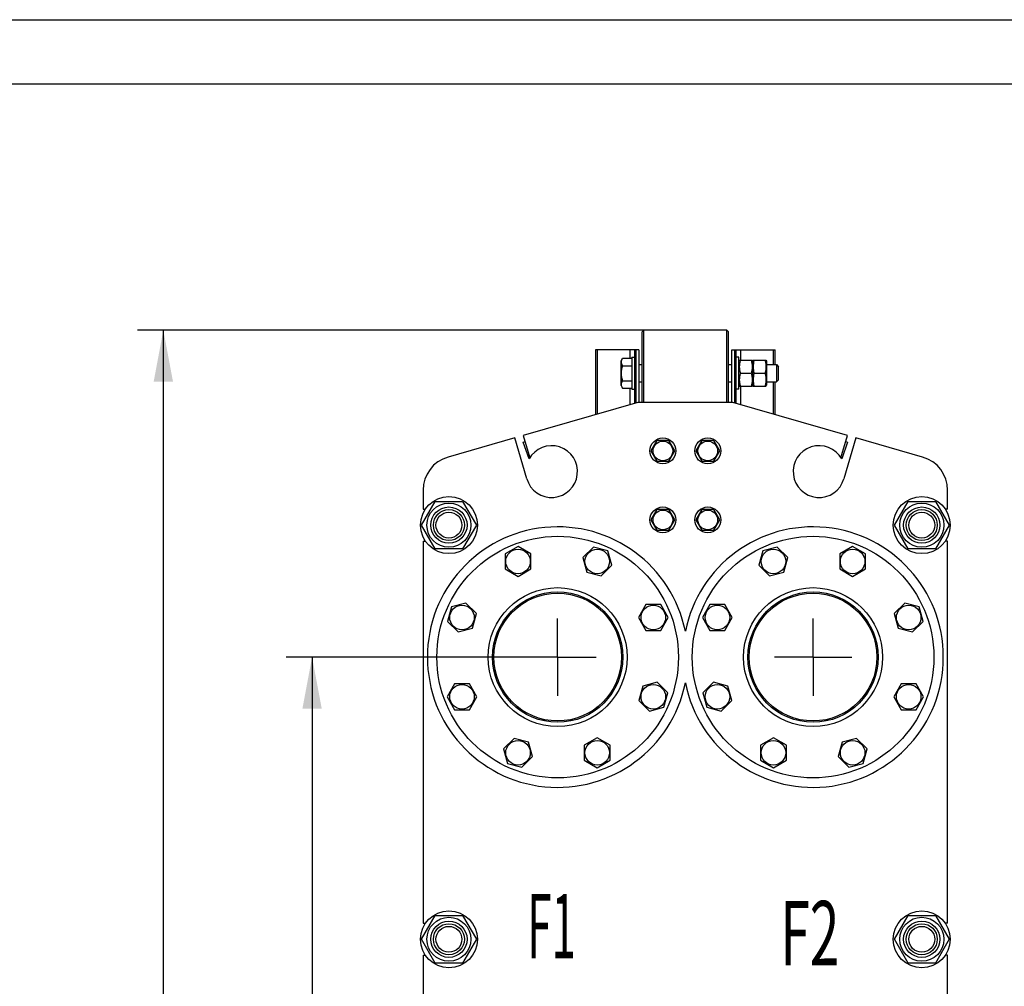
# Model space of a CAD drawing. Units: millimetres. Extents: x 0 to 6269, y -4 to 4433.
# Drawn here: x 2191 to 3332, y 3313 to 4433 of the extents above; entities that cross this region are included whole.
import ezdxf
from ezdxf.enums import TextEntityAlignment as Align

# ---------------------------------------------------------------- set-up
doc = ezdxf.new("R2010")
doc.units = ezdxf.units.MM
doc.header["$LTSCALE"] = 344.776119
doc.linetypes.add('CENTER', pattern=[0.6, 0.375, -0.075, 0.075, -0.075])
doc.layers.get('0').update_dxf_attribs({"linetype": 'CONTINUOUS'})
for name, color, linetype in [('AXIS', 7, 'CONTINUOUS'), ('DIMS', 7, 'CONTINUOUS'), ('NOTES', 7, 'CONTINUOUS')]:
    doc.layers.add(name, color=color, linetype=linetype)
doc.dimstyles.new('DIMSTYLE_1', dxfattribs={"dimtxt": 52.238806, "dimasz": 59.701493, "dimexe": 2, "dimexo": 0, "dimgap": 0.875, "dimtad": 1, "dimdsep": 46, "dimtxsty": 'Standard', "dimblk": '_FILLED', "dimblk1": '_FILLED', "dimblk2": '_FILLED', "dimcen": 0.09, "dimclrt": 5, "dimadec": 0, "dimazin": 0, "dimtp": 2, "dimtm": 2, "dimtfac": 1, "dimtofl": 0, "dimtmove": 0, "dimatfit": 3, "dimldrblk": '_FILLED', "dimfxl": 1, "dimtolj": 1, "dimarcsym": 0})

# ---------------------------------------------------------------- blocks, each defined once
blk = doc.blocks.new('_FILLED')
at = {"color": 0, "linetype": 'ByBlock'}
blk.add_solid([(0, 0), (-1, 0.1875), (-1, -0.1875)], dxfattribs=at)
blk = doc.blocks.new('*D1')
at = {"layer": 'DIMS', "color": 2, "linetype": 'Continuous', "transparency": 16777216}
for p, q in [((2814.2, 3694.1), (2499.7, 3694.1)), ((2529.6, 3694.1), (2529.6, 2647.1)), ((2529.6, 1600.1), (2529.6, 2647.1)), ((2814.2, 1600.1), (2499.7, 1600.1))]:
    blk.add_line(p, q, dxfattribs=at)
at = {"layer": 'DIMS', "color": 2, "linetype": 'Continuous', "transparency": 16777216, "xscale": 59.7014925373, "yscale": 59.7014925373, "zscale": 59.7014925373}
for p, rotation in [((2529.6, 3694.1), 90), ((2529.6, 1600.1), 270)]:
    blk.add_blockref('_FILLED', p, dxfattribs=dict(at, rotation=rotation))
at = {"layer": 'DIMS', "color": 5, "linetype": 'Continuous', "transparency": 16777216, "width": 0.644531}
blk.add_text('2094', height=52.24, rotation=90, dxfattribs=at).set_placement((2516.5, 2647.1), align=Align.CENTER)
blk = doc.blocks.new('*D5')
at = {"layer": 'DIMS', "color": 2, "linetype": 'Continuous', "transparency": 16777216}
for p, q in [((2914.2, 4073.1), (2327.4, 4073.1)), ((2357.2, 4073.1), (2357.2, 2699.1)), ((2357.2, 1325.1), (2357.2, 2699.1)), ((2658.2, 1325.1), (2327.4, 1325.1))]:
    blk.add_line(p, q, dxfattribs=at)
at = {"layer": 'DIMS', "color": 2, "linetype": 'Continuous', "transparency": 16777216, "xscale": 59.7014925373, "yscale": 59.7014925373, "zscale": 59.7014925373}
for p, rotation in [((2357.2, 4073.1), 90), ((2357.2, 1325.1), 270)]:
    blk.add_blockref('_FILLED', p, dxfattribs=dict(at, rotation=rotation))
at = {"layer": 'DIMS', "color": 5, "linetype": 'Continuous', "transparency": 16777216, "width": 0.644531}
blk.add_text('2748', height=52.24, rotation=90, dxfattribs=at).set_placement((2344.2, 2699.1), align=Align.CENTER)

msp = doc.modelspace()

# ---------------------------------------------------------------- linework, layer by layer
at = {"color": 4, "linetype": 'Continuous'}
msp.add_line((0, 4432.836), (6268.657, 4432.836), dxfattribs=at)
at = {"color": 7, "linetype": 'Continuous'}
for p, q in [((6194.03, 4358.209), (298.507, 4358.209)), ((2912.227, 4071.095), (2914.227, 4073.095)), ((2912.227, 3989.095), (2912.227, 4071.095)), ((2914.227, 3989.095), (2914.227, 4073.095)), ((3010.227, 4073.095), (2914.227, 4073.095)), ((3010.227, 3989.095), (3010.227, 4073.095)), ((3010.227, 4073.095), (3012.227, 4071.095)), ((3012.227, 3989.095), (3012.227, 4071.095)), ((2858.227, 4050.095), (2858.227, 3975.045)), ((2908.227, 4050.095), (2858.227, 4050.095)), ((2860.027, 4050.095), (2860.027, 3975.561)), ((2887.727, 4037.345), (2889.5, 4040.416)), ((2889.5, 4040.416), (2900.227, 4040.416)), ((2897.727, 4050.095), (2897.727, 4040.416)), ((2900.227, 4041.595), (2900.227, 4004.595)), ((2900.227, 4041.595), (2903.227, 4041.595)), ((2903.227, 4050.095), (2903.227, 3987.948)), ((2905.027, 4050.095), (2905.027, 3988.464)), ((2908.227, 4050.095), (2908.227, 3989.095)), ((3016.227, 3989.095), (3016.227, 4050.095)), ((3016.227, 4050.095), (3066.227, 4050.095)), ((3019.427, 3988.464), (3019.427, 4050.095)), ((3021.227, 3987.948), (3021.227, 4050.095)), ((3024.227, 4041.595), (3021.227, 4041.595)), ((3024.227, 4004.595), (3024.227, 4041.595)), ((3026.727, 4038.095), (3026.727, 4050.095)), ((3064.427, 4033.095), (3064.427, 4050.095)), ((3066.227, 4033.095), (3066.227, 4050.095)), ((2887.727, 4008.845), (2887.727, 4037.345)), ((2889.5, 4031.755), (2900.227, 4031.755)), ((2908.227, 4033.095), (2912.227, 4033.095)), ((3012.227, 4033.095), (3016.227, 4033.095)), ((3024.227, 4036.945), (3024.763, 4038.095)), ((3024.763, 4038.095), (3039.691, 4038.095)), ((3039.691, 4038.095), (3040.227, 4036.945)), ((3040.227, 4036.945), (3040.763, 4038.095)), ((3040.227, 4036.945), (3040.227, 4009.245)), ((3040.763, 4038.095), (3055.691, 4038.095)), ((3055.691, 4038.095), (3056.227, 4036.945)), ((3056.227, 4036.945), (3056.227, 4009.245)), ((3056.227, 4033.095), (3067.727, 4033.095)), ((3067.727, 4033.095), (3067.727, 4013.095)), ((3067.727, 4033.095), (3070.227, 4030.595)), ((3070.227, 4015.595), (3070.227, 4030.595)), ((3025.845, 4023.095), (3038.609, 4023.095)), ((3041.845, 4023.095), (3054.609, 4023.095)), ((2887.727, 4008.845), (2889.5, 4005.775)), ((2889.5, 4014.435), (2900.227, 4014.435)), ((2889.5, 4005.775), (2900.227, 4005.775)), ((2897.727, 4005.775), (2897.727, 3986.371)), ((2908.227, 4013.095), (2912.227, 4013.095)), ((3012.227, 4013.095), (3016.227, 4013.095)), ((3024.227, 4009.245), (3024.763, 4008.095)), ((3024.763, 4008.095), (3039.691, 4008.095)), ((3026.727, 3986.371), (3026.727, 4008.095)), ((3039.691, 4008.095), (3040.227, 4009.245)), ((3040.227, 4009.245), (3040.763, 4008.095)), ((3040.763, 4008.095), (3055.691, 4008.095)), ((3055.691, 4008.095), (3056.227, 4009.245)), ((3056.227, 4013.095), (3067.727, 4013.095)), ((3064.427, 3975.561), (3064.427, 4013.095)), ((3066.227, 3975.045), (3066.227, 4013.095)), ((3067.727, 4013.095), (3070.227, 4015.595)), ((2900.227, 4004.595), (2903.227, 4004.595)), ((3024.227, 4004.595), (3021.227, 4004.595)), ((2907.227, 3989.095), (2774.403, 3951.008)), ((3017.227, 3989.095), (2907.227, 3989.095)), ((3150.051, 3951.008), (3017.227, 3989.095)), ((2774.403, 3951.008), (2781.838, 3925.077)), ((3142.616, 3925.077), (3150.051, 3951.008)), ((2764.79, 3948.252), (2687.202, 3926.004)), ((2778.389, 3900.826), (2764.79, 3948.252)), ((2774.286, 3943.331), (2776.396, 3944.058)), ((2781.037, 3923.726), (2774.286, 3943.331)), ((2929.299, 3945.095), (2922.371, 3933.095)), ((2943.155, 3945.095), (2929.299, 3945.095)), ((2950.083, 3933.095), (2943.155, 3945.095)), ((2981.299, 3945.095), (2974.371, 3933.095)), ((2995.155, 3945.095), (2981.299, 3945.095)), ((3002.083, 3933.095), (2995.155, 3945.095)), ((3150.168, 3943.331), (3143.417, 3923.726)), ((3159.664, 3948.252), (3146.065, 3900.826)), ((3148.058, 3944.058), (3150.168, 3943.331)), ((3237.253, 3926.004), (3159.664, 3948.252)), ((2922.371, 3933.095), (2929.299, 3921.095)), ((2943.155, 3921.095), (2950.083, 3933.095)), ((2974.371, 3933.095), (2981.299, 3921.095)), ((2995.155, 3921.095), (3002.083, 3933.095)), ((2929.299, 3921.095), (2943.155, 3921.095)), ((2981.299, 3921.095), (2995.155, 3921.095)), ((2658.227, 3887.553), (2658.227, 3865.595)), ((3266.227, 3865.595), (3266.227, 3887.553)), ((2656.473, 3847.095), (2672.35, 3874.595)), ((2672.35, 3874.595), (2704.104, 3874.595)), ((2704.104, 3874.595), (2719.981, 3847.095)), ((3204.473, 3847.095), (3220.35, 3874.595)), ((3220.35, 3874.595), (3252.104, 3874.595)), ((3252.104, 3874.595), (3267.981, 3847.095)), ((2658.227, 3865.595), (2660.903, 3865.595)), ((2929.299, 3865.095), (2922.371, 3853.095)), ((2943.155, 3865.095), (2929.299, 3865.095)), ((2950.083, 3853.095), (2943.155, 3865.095)), ((2981.299, 3865.095), (2974.371, 3853.095)), ((2995.155, 3865.095), (2981.299, 3865.095)), ((3002.083, 3853.095), (2995.155, 3865.095)), ((3266.227, 3865.595), (3263.551, 3865.595)), ((2672.35, 3819.595), (2656.473, 3847.095)), ((2719.981, 3847.095), (2704.104, 3819.595)), ((2922.371, 3853.095), (2929.299, 3841.095)), ((2943.155, 3841.095), (2950.083, 3853.095)), ((2974.371, 3853.095), (2981.299, 3841.095)), ((2995.155, 3841.095), (3002.083, 3853.095)), ((3220.35, 3819.595), (3204.473, 3847.095)), ((3267.981, 3847.095), (3252.104, 3819.595)), ((2929.299, 3841.095), (2943.155, 3841.095)), ((2981.299, 3841.095), (2995.155, 3841.095)), ((2658.227, 3828.595), (2658.227, 3385.595)), ((2658.227, 3828.595), (2660.903, 3828.595)), ((3266.227, 3828.595), (3263.551, 3828.595)), ((3266.227, 3385.595), (3266.227, 3828.595)), ((2704.104, 3819.595), (2672.35, 3819.595)), ((2768.305, 3822.281), (2753.305, 3813.621)), ((2753.305, 3813.621), (2753.305, 3796.3)), ((2783.305, 3813.621), (2768.305, 3822.281)), ((2783.305, 3796.3), (2783.305, 3813.621)), ((2855.666, 3821.691), (2843.419, 3809.444)), ((2872.396, 3817.208), (2855.666, 3821.691)), ((2876.879, 3800.478), (2872.396, 3817.208)), ((3052.058, 3817.208), (3047.575, 3800.478)), ((3068.788, 3821.691), (3052.058, 3817.208)), ((3081.035, 3809.444), (3068.788, 3821.691)), ((3156.149, 3822.281), (3141.149, 3813.621)), ((3141.149, 3813.621), (3141.149, 3796.3)), ((3171.149, 3813.621), (3156.149, 3822.281)), ((3171.149, 3796.3), (3171.149, 3813.621)), ((3252.104, 3819.595), (3220.35, 3819.595)), ((2843.419, 3809.444), (2847.902, 3792.713)), ((2864.632, 3788.23), (2876.879, 3800.478)), ((3047.575, 3800.478), (3059.822, 3788.23)), ((3076.552, 3792.713), (3081.035, 3809.444)), ((2753.305, 3796.3), (2768.305, 3787.64)), ((2768.305, 3787.64), (2783.305, 3796.3)), ((2847.902, 3792.713), (2864.632, 3788.23)), ((3059.822, 3788.23), (3076.552, 3792.713)), ((3141.149, 3796.3), (3156.149, 3787.64)), ((3156.149, 3787.64), (3171.149, 3796.3)), ((2707.844, 3756.747), (2691.114, 3752.265)), ((2720.092, 3744.5), (2707.844, 3756.747)), ((2916.432, 3755.017), (2907.772, 3740.017)), ((2933.753, 3755.017), (2916.432, 3755.017)), ((2942.413, 3740.017), (2933.753, 3755.017)), ((2990.701, 3755.017), (2982.041, 3740.017)), ((3008.022, 3755.017), (2990.701, 3755.017)), ((3016.682, 3740.017), (3008.022, 3755.017)), ((3216.61, 3756.747), (3204.362, 3744.5)), ((3233.34, 3752.265), (3216.61, 3756.747)), ((2691.114, 3752.265), (2686.631, 3735.534)), ((2715.609, 3727.77), (2720.092, 3744.5)), ((3204.362, 3744.5), (3208.845, 3727.77)), ((3237.823, 3735.534), (3233.34, 3752.265)), ((2686.631, 3735.534), (2698.879, 3723.287)), ((2907.772, 3740.017), (2916.432, 3725.017)), ((2933.753, 3725.017), (2942.413, 3740.017)), ((2982.041, 3740.017), (2990.701, 3725.017)), ((3008.022, 3725.017), (3016.682, 3740.017)), ((3225.575, 3723.287), (3237.823, 3735.534)), ((2698.879, 3723.287), (2715.609, 3727.77)), ((2916.432, 3725.017), (2933.753, 3725.017)), ((2990.701, 3725.017), (3008.022, 3725.017)), ((3208.845, 3727.77), (3225.575, 3723.287)), ((2929.575, 3664.903), (2912.845, 3660.421)), ((2941.823, 3652.656), (2929.575, 3664.903)), ((2994.879, 3664.903), (2982.631, 3652.656)), ((3011.609, 3660.421), (2994.879, 3664.903)), ((2694.701, 3663.173), (2686.041, 3648.173)), ((2712.022, 3663.173), (2694.701, 3663.173)), ((2720.682, 3648.173), (2712.022, 3663.173)), ((2912.845, 3660.421), (2908.362, 3643.69)), ((2937.34, 3635.926), (2941.823, 3652.656)), ((2982.631, 3652.656), (2987.114, 3635.926)), ((3016.092, 3643.69), (3011.609, 3660.421)), ((3212.432, 3663.173), (3203.772, 3648.173)), ((3229.753, 3663.173), (3212.432, 3663.173)), ((3238.413, 3648.173), (3229.753, 3663.173)), ((2686.041, 3648.173), (2694.701, 3633.173)), ((2712.022, 3633.173), (2720.682, 3648.173)), ((2908.362, 3643.69), (2920.61, 3631.443)), ((3003.844, 3631.443), (3016.092, 3643.69)), ((3203.772, 3648.173), (3212.432, 3633.173)), ((3229.753, 3633.173), (3238.413, 3648.173)), ((2694.701, 3633.173), (2712.022, 3633.173)), ((2920.61, 3631.443), (2937.34, 3635.926)), ((2987.114, 3635.926), (3003.844, 3631.443)), ((3212.432, 3633.173), (3229.753, 3633.173)), ((2763.822, 3599.96), (2751.575, 3587.712)), ((2780.552, 3595.477), (2763.822, 3599.96)), ((2785.035, 3578.747), (2780.552, 3595.477)), ((2860.149, 3600.55), (2845.149, 3591.89)), ((2875.149, 3591.89), (2860.149, 3600.55)), ((3064.305, 3600.55), (3049.305, 3591.89)), ((3079.305, 3591.89), (3064.305, 3600.55)), ((3143.902, 3595.477), (3139.419, 3578.747)), ((3160.632, 3599.96), (3143.902, 3595.477)), ((3172.879, 3587.712), (3160.632, 3599.96)), ((2751.575, 3587.712), (2756.058, 3570.982)), ((2845.149, 3591.89), (2845.149, 3574.569)), ((2875.149, 3574.569), (2875.149, 3591.89)), ((3049.305, 3591.89), (3049.305, 3574.569)), ((3079.305, 3574.569), (3079.305, 3591.89)), ((3168.396, 3570.982), (3172.879, 3587.712)), ((2772.788, 3566.499), (2785.035, 3578.747)), ((2845.149, 3574.569), (2860.149, 3565.909)), ((2860.149, 3565.909), (2875.149, 3574.569)), ((3049.305, 3574.569), (3064.305, 3565.909)), ((3064.305, 3565.909), (3079.305, 3574.569)), ((3139.419, 3578.747), (3151.666, 3566.499)), ((2756.058, 3570.982), (2772.788, 3566.499)), ((3151.666, 3566.499), (3168.396, 3570.982)), ((2656.473, 3367.095), (2672.35, 3394.595)), ((2672.35, 3394.595), (2704.104, 3394.595)), ((2704.104, 3394.595), (2719.981, 3367.095)), ((3204.473, 3367.095), (3220.35, 3394.595)), ((3220.35, 3394.595), (3252.104, 3394.595)), ((3252.104, 3394.595), (3267.981, 3367.095)), ((2658.227, 3385.595), (2660.903, 3385.595)), ((3266.227, 3385.595), (3263.551, 3385.595)), ((2672.35, 3339.595), (2656.473, 3367.095)), ((2719.981, 3367.095), (2704.104, 3339.595)), ((3220.35, 3339.595), (3204.473, 3367.095)), ((3267.981, 3367.095), (3252.104, 3339.595)), ((2658.227, 3348.595), (2658.227, 2905.595)), ((2658.227, 3348.595), (2660.903, 3348.595)), ((3266.227, 3348.595), (3263.551, 3348.595)), ((3266.227, 3178.095), (3266.227, 3348.595)), ((2704.104, 3339.595), (2672.35, 3339.595)), ((3252.104, 3339.595), (3220.35, 3339.595))]:
    msp.add_line(p, q, dxfattribs=at)
for centre, radius in [((2936.227, 3933.095), 15), ((2936.227, 3933.095), 11.4), ((2988.227, 3933.095), 15), ((2988.227, 3933.095), 11.4), ((2688.227, 3847.095), 33), ((3236.227, 3847.095), 33), ((2688.227, 3847.095), 25.55), ((3236.227, 3847.095), 25.55), ((2688.227, 3847.095), 21), ((2688.227, 3847.095), 18), ((2688.227, 3847.095), 15), ((2936.227, 3853.095), 15), ((2936.227, 3853.095), 11.4), ((2988.227, 3853.095), 15), ((2988.227, 3853.095), 11.4), ((3236.227, 3847.095), 21), ((3236.227, 3847.095), 18), ((3236.227, 3847.095), 15), ((2814.227, 3694.095), 140), ((3110.227, 3694.095), 140), ((2768.305, 3804.961), 14.25), ((2860.149, 3804.961), 14.25), ((3064.305, 3804.961), 14.25), ((3156.149, 3804.961), 14.25), ((2814.227, 3694.095), 80.5), ((2814.227, 3694.095), 75.5), ((2814.227, 3694.095), 74), ((3110.227, 3694.095), 80.5), ((3110.227, 3694.095), 75.5), ((3110.227, 3694.095), 74), ((2703.361, 3740.017), 14.25), ((2925.093, 3740.017), 14.25), ((2999.361, 3740.017), 14.25), ((3221.093, 3740.017), 14.25), ((2703.361, 3648.173), 14.25), ((2925.093, 3648.173), 14.25), ((2999.361, 3648.173), 14.25), ((3221.093, 3648.173), 14.25), ((2768.305, 3583.23), 14.25), ((2860.149, 3583.23), 14.25), ((3064.305, 3583.23), 14.25), ((3156.149, 3583.23), 14.25), ((2688.227, 3367.095), 33), ((2688.227, 3367.095), 25.55), ((3236.227, 3367.095), 33), ((3236.227, 3367.095), 25.55), ((2688.227, 3367.095), 21), ((2688.227, 3367.095), 18), ((2688.227, 3367.095), 15), ((3236.227, 3367.095), 21), ((3236.227, 3367.095), 18), ((3236.227, 3367.095), 15)]:
    msp.add_circle(centre, radius, dxfattribs=at)
for centre, radius, start, end in [((2807.227, 3909.095), 30, 196, 150.810315), ((3117.227, 3909.095), 30, 29.189685, 344), ((2698.227, 3887.553), 40, 106, 180), ((3226.227, 3887.553), 40, 0, 74), ((2814.227, 3694.095), 151, 11.440143, 348.559857), ((3110.227, 3694.095), 151, 191.440143, 168.559857)]:
    msp.add_arc(centre, radius, start, end, dxfattribs=at)
for points, knots in [([(2889.5, 4031.755), (2889.107, 4032.435), (2888.598, 4033.49), (2888.224, 4034.975), (2888.128, 4036.086), (2888.224, 4037.196), (2888.598, 4038.681), (2889.107, 4039.736), (2889.5, 4040.416)], [0, 0, 0, 0, 0.257083, 0.37971741, 0.5, 0.62028259, 0.742917, 1, 1, 1, 1]), ([(2889.5, 4014.435), (2889.094, 4015.842), (2888.416, 4018.699), (2888.032, 4023.095), (2888.416, 4027.491), (2889.094, 4030.348), (2889.5, 4031.755)], [0, 0, 0, 0, 0.25005882, 0.5, 0.74994118, 1, 1, 1, 1]), ([(3025.845, 4038.095), (3025.515, 4036.87), (3024.968, 4034.392), (3024.661, 4030.595), (3024.968, 4026.798), (3025.515, 4024.32), (3025.845, 4023.095)], [0, 0, 0, 0, 0.25062544, 0.5, 0.74937456, 1, 1, 1, 1]), ([(3038.609, 4038.095), (3038.939, 4036.87), (3039.486, 4034.392), (3039.793, 4030.595), (3039.486, 4026.798), (3038.939, 4024.32), (3038.609, 4023.095)], [0, 0, 0, 0, 0.25062544, 0.5, 0.74937456, 1, 1, 1, 1]), ([(3041.845, 4038.095), (3041.515, 4036.87), (3040.968, 4034.392), (3040.661, 4030.595), (3040.968, 4026.798), (3041.515, 4024.32), (3041.845, 4023.095)], [0, 0, 0, 0, 0.25062544, 0.5, 0.74937456, 1, 1, 1, 1]), ([(3054.609, 4038.095), (3054.939, 4036.87), (3055.486, 4034.392), (3055.793, 4030.595), (3055.486, 4026.798), (3054.939, 4024.32), (3054.609, 4023.095)], [0, 0, 0, 0, 0.25062544, 0.5, 0.74937456, 1, 1, 1, 1]), ([(3025.845, 4023.095), (3025.515, 4021.87), (3024.968, 4019.392), (3024.661, 4015.595), (3024.968, 4011.798), (3025.515, 4009.32), (3025.845, 4008.095)], [0, 0, 0, 0, 0.25062544, 0.5, 0.74937456, 1, 1, 1, 1]), ([(3038.609, 4023.095), (3038.939, 4021.87), (3039.486, 4019.392), (3039.793, 4015.595), (3039.486, 4011.798), (3038.939, 4009.32), (3038.609, 4008.095)], [0, 0, 0, 0, 0.25062544, 0.5, 0.74937456, 1, 1, 1, 1]), ([(3041.845, 4023.095), (3041.515, 4021.87), (3040.968, 4019.392), (3040.661, 4015.595), (3040.968, 4011.798), (3041.515, 4009.32), (3041.845, 4008.095)], [0, 0, 0, 0, 0.25062544, 0.5, 0.74937456, 1, 1, 1, 1]), ([(3054.609, 4023.095), (3054.939, 4021.87), (3055.486, 4019.392), (3055.793, 4015.595), (3055.486, 4011.798), (3054.939, 4009.32), (3054.609, 4008.095)], [0, 0, 0, 0, 0.25062544, 0.5, 0.74937456, 1, 1, 1, 1]), ([(2889.5, 4005.775), (2889.107, 4006.454), (2888.598, 4007.509), (2888.224, 4008.995), (2888.128, 4010.105), (2888.224, 4011.215), (2888.598, 4012.7), (2889.107, 4013.755), (2889.5, 4014.435)], [0, 0, 0, 0, 0.257083, 0.37971741, 0.5, 0.62028259, 0.742917, 1, 1, 1, 1])]:
    msp.add_open_spline(points, degree=3, knots=knots, dxfattribs=at)
at = {"layer": 'AXIS', "color": 7, "linetype": 'CENTER'}
for p, q in [((2814.227, 3694.095), (2814.227, 3738.871)), ((3110.227, 3694.095), (3110.227, 3738.871)), ((2814.227, 3694.095), (2769.451, 3694.095)), ((2814.227, 3694.095), (2814.227, 3649.319)), ((2814.227, 3694.095), (2859.003, 3694.095)), ((3110.227, 3694.095), (3065.451, 3694.095)), ((3110.227, 3694.095), (3110.227, 3649.319)), ((3110.227, 3694.095), (3155.003, 3694.095))]:
    msp.add_line(p, q, dxfattribs=at)

# ---------------------------------------------------------------- texts
at = {"layer": 'NOTES', "color": 5, "linetype": 'Continuous', "oblique": 15}
for s, width, p in [('F1', 0.5, (2779.025, 3345.006)), ('F2', 0.607422, (3072.293, 3336.855))]:
    msp.add_text(s, height=74.6269, dxfattribs=dict(at, width=width)).set_placement(p)

# ---------------------------------------------------------------- dimensions: what is measured, and where the dimension line sits
at = {"layer": 'DIMS', "color": 2, "linetype": 'Continuous'}
for base, p1, p2, angle, picture, middle in [((2357.239, 4073.095), (2658.227, 1325.095), (2914.227, 4073.095), 90, '*D5', (2357.239, 2699.032)), ((2529.581, 1600.095), (2814.227, 3694.095), (2814.227, 1600.095), 270, '*D1', (2529.581, 2647.134))]:
    dim = msp.add_linear_dim(base=base, p1=p1, p2=p2, angle=angle, dimstyle='DIMSTYLE_1', dxfattribs=at)
    dim.commit()
    dim.dimension.update_dxf_attribs({"geometry": picture, "text_midpoint": middle, "dimtype": 160})

doc.saveas('drawing.dxf')
